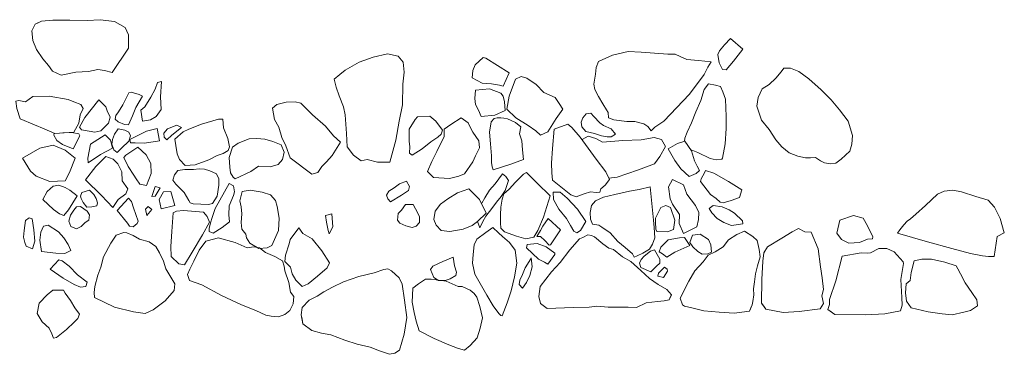
# Model space of a CAD drawing. Units: metres. Extents: x -11 to 2412, y -833 to 1368.
# Drawn here: x 887 to 890, y 477 to 478 of the extents above; entities that cross this region are included whole.
import ezdxf

# ---------------------------------------------------------------- set-up
doc = ezdxf.new("R2010")
doc.units = ezdxf.units.M
doc.layers.add('Phase 5d', color=7, linetype='Continuous', lineweight=0)

msp = doc.modelspace()

# ---------------------------------------------------------------- linework, layer by layer
at = {"layer": 'Phase 5d', "color": 253, "lineweight": 0}
for points in [[(887.0056, 477.7812), (886.9953, 477.7609), (886.9986, 477.7303), (887.0106, 477.7022), (887.0303, 477.6726), (887.0474, 477.6521), (887.06, 477.6342), (887.0879, 477.6212), (887.1333, 477.6306), (887.1735, 477.6333), (887.2021, 477.6392), (887.2229, 477.6365), (887.2468, 477.6302), (887.2978, 477.7062), (887.2981, 477.7484), (887.2881, 477.7709), (887.2541, 477.79), (887.2099, 477.7954), (887.1691, 477.7932), (887.1147, 477.7941), (887.0617, 477.7935), (887.0261, 477.7907)], [(889.1829, 477.7363), (889.1649, 477.7166), (889.1485, 477.6979), (889.1433, 477.6862), (889.1482, 477.6597), (889.1577, 477.6393), (889.1699, 477.6381), (889.1925, 477.6655), (889.2218, 477.7034)], [(889.1829, 477.7363), (889.1649, 477.7166), (889.1485, 477.6979), (889.1433, 477.6862), (889.1482, 477.6597), (889.1577, 477.6393), (889.1699, 477.6381), (889.1925, 477.6655), (889.2218, 477.7034)], [(887.9425, 477.6092), (887.9489, 477.5837), (887.9579, 477.5572), (887.9718, 477.5219), (887.9762, 477.497), (887.9809, 477.4384), (887.9826, 477.3972), (888.0033, 477.3705), (888.0266, 477.3531), (888.0459, 477.3575), (888.0779, 477.3486), (888.1166, 477.3493), (888.135, 477.4174), (888.1461, 477.4774), (888.1567, 477.5282), (888.1577, 477.5928), (888.161, 477.6305), (888.1587, 477.6626), (888.1431, 477.6815), (888.1095, 477.6879), (888.0646, 477.6775), (888.0202, 477.6626), (887.9763, 477.637), (887.9599, 477.6233)], [(888.4174, 477.6744), (888.4092, 477.677), (888.3836, 477.6542), (888.3763, 477.636), (888.3746, 477.6131), (888.4061, 477.596), (888.4346, 477.5943), (888.4595, 477.59), (888.4712, 477.5869), (888.4898, 477.6285)], [(888.4174, 477.6744), (888.4092, 477.677), (888.3836, 477.6542), (888.3763, 477.636), (888.3746, 477.6131), (888.4061, 477.596), (888.4346, 477.5943), (888.4595, 477.59), (888.4712, 477.5869), (888.4898, 477.6285)], [(888.7695, 477.6641), (888.7623, 477.6458), (888.7606, 477.6249), (888.7552, 477.5934), (888.7587, 477.5771), (888.7702, 477.5546), (888.7833, 477.5321), (888.7954, 477.5132), (888.7999, 477.504), (888.8013, 477.4882), (888.8175, 477.482), (888.8582, 477.4766), (888.8836, 477.4759), (888.9116, 477.4686), (888.9248, 477.4608), (888.9348, 477.4475), (888.9466, 477.4581), (888.9589, 477.4672), (888.9748, 477.4772), (889.0553, 477.5621), (889.1011, 477.6239), (889.1125, 477.6462), (889.1228, 477.6634), (889.0831, 477.6678), (889.047, 477.6711), (889.0252, 477.6805), (889.01, 477.6877), (888.9875, 477.6869), (888.9031, 477.6941), (888.8624, 477.6959), (888.8134, 477.6846)], [(889.3501, 477.6434), (889.3419, 477.6323), (889.3255, 477.6125), (889.3039, 477.5918), (889.2825, 477.5783), (889.2695, 477.5519), (889.2658, 477.5244), (889.2802, 477.481), (889.3039, 477.4508), (889.3256, 477.4191), (889.3437, 477.3971), (889.3665, 477.3786), (889.3944, 477.3672), (889.4178, 477.3629), (889.4336, 477.3628), (889.4498, 477.3637), (889.4655, 477.3534), (889.4772, 477.3467), (889.497, 477.344), (889.5128, 477.3459), (889.5302, 477.358), (889.5574, 477.3833), (889.5632, 477.4051), (889.5654, 477.4321), (889.5515, 477.477), (889.5243, 477.5128), (889.498, 477.5446), (889.4672, 477.5758), (889.4288, 477.6102), (889.3974, 477.6334), (889.371, 477.6433)], [(889.3501, 477.6434), (889.3419, 477.6323), (889.3255, 477.6125), (889.3039, 477.5918), (889.2825, 477.5783), (889.2695, 477.5519), (889.2658, 477.5244), (889.2802, 477.481), (889.3039, 477.4508), (889.3256, 477.4191), (889.3437, 477.3971), (889.3665, 477.3786), (889.3944, 477.3672), (889.4178, 477.3629), (889.4336, 477.3628), (889.4498, 477.3637), (889.4655, 477.3534), (889.4772, 477.3467), (889.497, 477.344), (889.5128, 477.3459), (889.5302, 477.358), (889.5574, 477.3833), (889.5632, 477.4051), (889.5654, 477.4321), (889.5515, 477.477), (889.5243, 477.5128), (889.498, 477.5446), (889.4672, 477.5758), (889.4288, 477.6102), (889.3974, 477.6334), (889.371, 477.6433)], [(888.51, 477.6085), (888.4898, 477.5552), (888.4833, 477.5145), (888.5116, 477.4873), (888.5502, 477.4641), (888.5734, 477.4472), (888.5886, 477.4333), (888.6111, 477.4443), (888.6374, 477.4854), (888.6584, 477.5153), (888.6469, 477.5332), (888.6338, 477.5511), (888.5983, 477.5676), (888.575, 477.5927), (888.5452, 477.6123), (888.5274, 477.617)], [(888.51, 477.6085), (888.4898, 477.5552), (888.4833, 477.5145), (888.5116, 477.4873), (888.5502, 477.4641), (888.5734, 477.4472), (888.5886, 477.4333), (888.6111, 477.4443), (888.6374, 477.4854), (888.6584, 477.5153), (888.6469, 477.5332), (888.6338, 477.5511), (888.5983, 477.5676), (888.575, 477.5927), (888.5452, 477.6123), (888.5274, 477.617)], [(887.3886, 477.5981), (887.4013, 477.6016), (887.3984, 477.5538), (887.4007, 477.5135), (887.3852, 477.4923), (887.3673, 477.4817), (887.3424, 477.4773), (887.337, 477.512), (887.3498, 477.5226), (887.3679, 477.553), (887.3823, 477.5778)], [(887.3886, 477.5981), (887.4013, 477.6016), (887.3984, 477.5538), (887.4007, 477.5135), (887.3852, 477.4923), (887.3673, 477.4817), (887.3424, 477.4773), (887.337, 477.512), (887.3498, 477.5226), (887.3679, 477.553), (887.3823, 477.5778)], [(888.3845, 477.5743), (888.3823, 477.5489), (888.3847, 477.53), (888.3942, 477.5122), (888.4022, 477.4917), (888.4455, 477.496), (888.4777, 477.5105), (888.4759, 477.5375), (888.4714, 477.5553), (888.4639, 477.5646), (888.4283, 477.5791)], [(888.3845, 477.5743), (888.3823, 477.5489), (888.3847, 477.53), (888.3942, 477.5122), (888.4022, 477.4917), (888.4455, 477.496), (888.4777, 477.5105), (888.4759, 477.5375), (888.4714, 477.5553), (888.4639, 477.5646), (888.4283, 477.5791)], [(887.1488, 477.5297), (887.1564, 477.5174), (887.147, 477.4971), (887.1423, 477.4712), (887.1273, 477.4428), (887.0672, 477.4392), (887.0347, 477.4532), (887.0038, 477.4661), (886.9596, 477.4843), (886.9482, 477.5169), (886.9453, 477.5399), (886.9545, 477.5423), (886.9763, 477.5376), (886.9983, 477.5542), (887.0498, 477.5559), (887.1097, 477.5457), (887.1275, 477.538)], [(887.1488, 477.5297), (887.1564, 477.5174), (887.147, 477.4971), (887.1423, 477.4712), (887.1273, 477.4428), (887.0672, 477.4392), (887.0347, 477.4532), (887.0038, 477.4661), (886.9596, 477.4843), (886.9482, 477.5169), (886.9453, 477.5399), (886.9545, 477.5423), (886.9763, 477.5376), (886.9983, 477.5542), (887.0498, 477.5559), (887.1097, 477.5457), (887.1275, 477.538)], [(887.3064, 477.5687), (887.2993, 477.5662), (887.2801, 477.5287), (887.2667, 477.5069), (887.259, 477.4952), (887.2569, 477.4841), (887.2655, 477.4748), (887.2853, 477.4671), (887.298, 477.4659), (887.3109, 477.4938), (887.3208, 477.5197), (887.3424, 477.5562), (887.3313, 477.5614)], [(887.3064, 477.5687), (887.2993, 477.5662), (887.2801, 477.5287), (887.2667, 477.5069), (887.259, 477.4952), (887.2569, 477.4841), (887.2655, 477.4748), (887.2853, 477.4671), (887.298, 477.4659), (887.3109, 477.4938), (887.3208, 477.5197), (887.3424, 477.5562), (887.3313, 477.5614)], [(887.2054, 477.544), (887.1617, 477.4889), (887.1447, 477.4589), (887.1513, 477.4502), (887.1925, 477.4433), (887.2118, 477.4472), (887.2354, 477.4715), (887.2412, 477.4898), (887.2311, 477.5102), (887.2271, 477.522)], [(887.2054, 477.544), (887.1617, 477.4889), (887.1447, 477.4589), (887.1513, 477.4502), (887.1925, 477.4433), (887.2118, 477.4472), (887.2354, 477.4715), (887.2412, 477.4898), (887.2311, 477.5102), (887.2271, 477.522)], [(887.9618, 477.4116), (887.9356, 477.3695), (887.9186, 477.3498), (887.9038, 477.3357), (887.8914, 477.3169), (887.872, 477.3109), (887.8042, 477.3629), (887.7912, 477.4001), (887.7782, 477.4262), (887.7688, 477.4583), (887.7552, 477.4829), (887.7489, 477.5185), (887.7632, 477.5291), (887.7923, 477.537), (887.8203, 477.5379), (887.8375, 477.5336), (887.8744, 477.4972), (887.9149, 477.4613), (887.9406, 477.4311)], [(887.9618, 477.4116), (887.9356, 477.3695), (887.9186, 477.3498), (887.9038, 477.3357), (887.8914, 477.3169), (887.872, 477.3109), (887.8042, 477.3629), (887.7912, 477.4001), (887.7782, 477.4262), (887.7688, 477.4583), (887.7552, 477.4829), (887.7489, 477.5185), (887.7632, 477.5291), (887.7923, 477.537), (887.8203, 477.5379), (887.8375, 477.5336), (887.8744, 477.4972), (887.9149, 477.4613), (887.9406, 477.4311)], [(888.2414, 477.4929), (888.2027, 477.4907), (888.196, 477.4831), (888.1775, 477.4522), (888.1772, 477.4135), (888.1791, 477.3977), (888.1779, 477.3774), (888.186, 477.3712), (888.2182, 477.3903), (888.2449, 477.4125), (888.2664, 477.4271), (888.2776, 477.4367), (888.2813, 477.4494), (888.2601, 477.4775)], [(888.2414, 477.4929), (888.2027, 477.4907), (888.196, 477.4831), (888.1775, 477.4522), (888.1772, 477.4135), (888.1791, 477.3977), (888.1779, 477.3774), (888.186, 477.3712), (888.2182, 477.3903), (888.2449, 477.4125), (888.2664, 477.4271), (888.2776, 477.4367), (888.2813, 477.4494), (888.2601, 477.4775)], [(888.2864, 477.4524), (888.2872, 477.4295), (888.2635, 477.3818), (888.248, 477.3514), (888.2345, 477.3199), (888.2532, 477.301), (888.3036, 477.298), (888.3326, 477.3054), (888.35, 477.3119), (888.3762, 477.3499), (888.385, 477.3687), (888.3969, 477.394), (888.395, 477.4159), (888.3769, 477.4425), (888.3664, 477.4625), (888.3619, 477.4717), (888.3396, 477.4881), (888.3074, 477.4665)], [(888.2864, 477.4524), (888.2872, 477.4295), (888.2635, 477.3818), (888.248, 477.3514), (888.2345, 477.3199), (888.2532, 477.301), (888.3036, 477.298), (888.3326, 477.3054), (888.35, 477.3119), (888.3762, 477.3499), (888.385, 477.3687), (888.3969, 477.394), (888.395, 477.4159), (888.3769, 477.4425), (888.3664, 477.4625), (888.3619, 477.4717), (888.3396, 477.4881), (888.3074, 477.4665)], [(888.4638, 477.4877), (888.4531, 477.4883), (888.4429, 477.4853), (888.4337, 477.4752), (888.4283, 477.4427), (888.4321, 477.4065), (888.4344, 477.3688), (888.4353, 477.3479), (888.4372, 477.3347), (888.4402, 477.3245), (888.4953, 477.3429), (888.5351, 477.3574), (888.5323, 477.3874), (888.5294, 477.4154), (888.523, 477.4374), (888.5272, 477.4592), (888.5105, 477.4736), (888.4846, 477.4845), (888.4735, 477.4868)], [(888.4638, 477.4877), (888.4531, 477.4883), (888.4429, 477.4853), (888.4337, 477.4752), (888.4283, 477.4427), (888.4321, 477.4065), (888.4344, 477.3688), (888.4353, 477.3479), (888.4372, 477.3347), (888.4402, 477.3245), (888.4953, 477.3429), (888.5351, 477.3574), (888.5323, 477.3874), (888.5294, 477.4154), (888.523, 477.4374), (888.5272, 477.4592), (888.5105, 477.4736), (888.4846, 477.4845), (888.4735, 477.4868)], [(888.7464, 477.5029), (888.7316, 477.5004), (888.7209, 477.4883), (888.7157, 477.4746), (888.7176, 477.4593), (888.7302, 477.445), (888.7576, 477.4387), (888.779, 477.4319), (888.7973, 477.4287), (888.81, 477.4286), (888.8233, 477.4366), (888.8097, 477.4535), (888.7853, 477.4639), (888.7737, 477.4721), (888.7555, 477.4921)], [(888.7464, 477.5029), (888.7316, 477.5004), (888.7209, 477.4883), (888.7157, 477.4746), (888.7176, 477.4593), (888.7302, 477.445), (888.7576, 477.4387), (888.779, 477.4319), (888.7973, 477.4287), (888.81, 477.4286), (888.8233, 477.4366), (888.8097, 477.4535), (888.7853, 477.4639), (888.7737, 477.4721), (888.7555, 477.4921)], [(887.4644, 477.4576), (887.4492, 477.4653), (887.4201, 477.4538), (887.4093, 477.4402), (887.4102, 477.4274), (887.4183, 477.4192), (887.4337, 477.4334)], [(887.4644, 477.4576), (887.4492, 477.4653), (887.4201, 477.4538), (887.4093, 477.4402), (887.4102, 477.4274), (887.4183, 477.4192), (887.4337, 477.4334)], [(887.5934, 477.4841), (887.5806, 477.4837), (887.5266, 477.4678), (887.4877, 477.4518), (887.4694, 477.4438), (887.4437, 477.4211), (887.4461, 477.4012), (887.451, 477.3752), (887.4585, 477.3573), (887.4757, 477.3379), (887.5068, 477.3407), (887.5496, 477.3566), (887.5762, 477.3697), (887.5946, 477.3762), (887.6099, 477.3852), (887.6146, 477.3974), (887.6092, 477.4229), (887.5957, 477.4566)], [(887.5934, 477.4841), (887.5806, 477.4837), (887.5266, 477.4678), (887.4877, 477.4518), (887.4694, 477.4438), (887.4437, 477.4211), (887.4461, 477.4012), (887.451, 477.3752), (887.4585, 477.3573), (887.4757, 477.3379), (887.5068, 477.3407), (887.5496, 477.3566), (887.5762, 477.3697), (887.5946, 477.3762), (887.6099, 477.3852), (887.6146, 477.3974), (887.6092, 477.4229), (887.5957, 477.4566)], [(888.6739, 477.4683), (888.6315, 477.4518), (888.6254, 477.3913), (888.6231, 477.3455), (888.6234, 477.3155), (888.6257, 477.2926), (888.6621, 477.2628), (888.6834, 477.2463), (888.7002, 477.2401), (888.7252, 477.2496), (888.7451, 477.256), (888.7629, 477.2533), (888.7746, 477.2548), (888.7772, 477.2649), (888.791, 477.2765), (888.8039, 477.2948), (888.7924, 477.3183), (888.7626, 477.3582), (888.7128, 477.4273), (888.686, 477.457)], [(888.6739, 477.4683), (888.6315, 477.4518), (888.6254, 477.3913), (888.6231, 477.3455), (888.6234, 477.3155), (888.6257, 477.2926), (888.6621, 477.2628), (888.6834, 477.2463), (888.7002, 477.2401), (888.7252, 477.2496), (888.7451, 477.256), (888.7629, 477.2533), (888.7746, 477.2548), (888.7772, 477.2649), (888.791, 477.2765), (888.8039, 477.2948), (888.7924, 477.3183), (888.7626, 477.3582), (888.7128, 477.4273), (888.686, 477.457)], [(887.225, 477.4344), (887.2416, 477.4175), (887.2481, 477.393), (887.2108, 477.3729), (887.1724, 477.3468), (887.171, 477.3615), (887.1789, 477.4052)], [(887.225, 477.4344), (887.2416, 477.4175), (887.2481, 477.393), (887.2108, 477.3729), (887.1724, 477.3468), (887.171, 477.3615), (887.1789, 477.4052)], [(887.2658, 477.4529), (887.254, 477.4362), (887.2478, 477.42), (887.2466, 477.4058), (887.2521, 477.3874), (887.2632, 477.3792), (887.2761, 477.3928), (887.2991, 477.4145), (887.3043, 477.4313), (887.2993, 477.443), (887.2867, 477.4487)], [(887.2658, 477.4529), (887.254, 477.4362), (887.2478, 477.42), (887.2466, 477.4058), (887.2521, 477.3874), (887.2632, 477.3792), (887.2761, 477.3928), (887.2991, 477.4145), (887.3043, 477.4313), (887.2993, 477.443), (887.2867, 477.4487)], [(887.3885, 477.4546), (887.3953, 477.4158), (887.3479, 477.4086), (887.3195, 477.4093), (887.3047, 477.4099), (887.3027, 477.4196), (887.3548, 477.4457)], [(887.3885, 477.4546), (887.3953, 477.4158), (887.3479, 477.4086), (887.3195, 477.4093), (887.3047, 477.4099), (887.3027, 477.4196), (887.3548, 477.4457)], [(887.1308, 477.3613), (887.1131, 477.3167), (887.1002, 477.2903), (887.0518, 477.2886), (887.0097, 477.3052), (886.9915, 477.3211), (886.9663, 477.3615), (887.0205, 477.3932), (887.0623, 477.4026), (887.0999, 477.386)], [(887.1308, 477.3613), (887.1131, 477.3167), (887.1002, 477.2903), (887.0518, 477.2886), (887.0097, 477.3052), (886.9915, 477.3211), (886.9663, 477.3615), (887.0205, 477.3932), (887.0623, 477.4026), (887.0999, 477.386)], [(887.2902, 477.3713), (887.2835, 477.3632), (887.297, 477.3351), (887.3151, 477.308), (887.3227, 477.2968), (887.3343, 477.2794), (887.3546, 477.2762), (887.3696, 477.3137), (887.3678, 477.3448), (887.3533, 477.3719), (887.3275, 477.396)], [(887.2902, 477.3713), (887.2835, 477.3632), (887.297, 477.3351), (887.3151, 477.308), (887.3227, 477.2968), (887.3343, 477.2794), (887.3546, 477.2762), (887.3696, 477.3137), (887.3678, 477.3448), (887.3533, 477.3719), (887.3275, 477.396)], [(887.6237, 477.3963), (887.6138, 477.3638), (887.6151, 477.3332), (887.6175, 477.3159), (887.6256, 477.3021), (887.6327, 477.297), (887.6812, 477.3195), (887.7052, 477.3361), (887.7424, 477.3343), (887.7674, 477.3413), (887.7807, 477.3569), (887.7855, 477.3803), (887.7765, 477.4033), (887.7506, 477.4137), (887.7252, 477.421), (887.6998, 477.4227), (887.6764, 477.4219), (887.6417, 477.4089)], [(887.6237, 477.3963), (887.6138, 477.3638), (887.6151, 477.3332), (887.6175, 477.3159), (887.6256, 477.3021), (887.6327, 477.297), (887.6812, 477.3195), (887.7052, 477.3361), (887.7424, 477.3343), (887.7674, 477.3413), (887.7807, 477.3569), (887.7855, 477.3803), (887.7765, 477.4033), (887.7506, 477.4137), (887.7252, 477.421), (887.6998, 477.4227), (887.6764, 477.4219), (887.6417, 477.4089)], [(889.0405, 477.4146), (889.0616, 477.3845), (889.0706, 477.3533), (889.0791, 477.3365), (889.0866, 477.3227), (889.0753, 477.3131), (889.0534, 477.3036), (889.0276, 477.3277), (889.0085, 477.3543), (888.9884, 477.3911), (889.017, 477.4077)], [(889.0405, 477.4146), (889.0616, 477.3845), (889.0706, 477.3533), (889.0791, 477.3365), (889.0866, 477.3227), (889.0753, 477.3131), (889.0534, 477.3036), (889.0276, 477.3277), (889.0085, 477.3543), (888.9884, 477.3911), (889.017, 477.4077)], [(887.1638, 477.2939), (887.2139, 477.2446), (887.2492, 477.2072), (887.2662, 477.2315), (887.2903, 477.2497), (887.2965, 477.2654), (887.2788, 477.29), (887.2775, 477.3185), (887.265, 477.3435), (887.2503, 477.3579), (887.2275, 477.3667), (887.1962, 477.3349)], [(887.1638, 477.2939), (887.2139, 477.2446), (887.2492, 477.2072), (887.2662, 477.2315), (887.2903, 477.2497), (887.2965, 477.2654), (887.2788, 477.29), (887.2775, 477.3185), (887.265, 477.3435), (887.2503, 477.3579), (887.2275, 477.3667), (887.1962, 477.3349)], [(887.4523, 477.3227), (887.4419, 477.3091), (887.4372, 477.2928), (887.4462, 477.2795), (887.473, 477.2539), (887.4876, 477.2283), (887.4911, 477.2212), (887.5013, 477.218), (887.5486, 477.2162), (887.5613, 477.2196), (887.5758, 477.2419), (887.5811, 477.277), (887.5813, 477.2963), (887.5742, 477.3122), (887.5529, 477.322), (887.5362, 477.3272), (887.5199, 477.3279), (887.5021, 477.3254), (887.4747, 477.326)], [(887.4523, 477.3227), (887.4419, 477.3091), (887.4372, 477.2928), (887.4462, 477.2795), (887.473, 477.2539), (887.4876, 477.2283), (887.4911, 477.2212), (887.5013, 477.218), (887.5486, 477.2162), (887.5613, 477.2196), (887.5758, 477.2419), (887.5811, 477.277), (887.5813, 477.2963), (887.5742, 477.3122), (887.5529, 477.322), (887.5362, 477.3272), (887.5199, 477.3279), (887.5021, 477.3254), (887.4747, 477.326)], [(888.5445, 477.3161), (888.5353, 477.3116), (888.5096, 477.2858), (888.4906, 477.2646), (888.4732, 477.2494), (888.4685, 477.2332), (888.4637, 477.2083), (888.463, 477.1843), (888.4628, 477.1584), (888.4637, 477.1421), (888.4754, 477.1303), (888.5129, 477.1173), (888.5424, 477.1089), (888.5674, 477.1138), (888.5802, 477.1346), (888.5979, 477.1762), (888.6078, 477.2097), (888.6187, 477.2437), (888.5783, 477.2827)], [(888.5445, 477.3161), (888.5353, 477.3116), (888.5096, 477.2858), (888.4906, 477.2646), (888.4732, 477.2494), (888.4685, 477.2332), (888.4637, 477.2083), (888.463, 477.1843), (888.4628, 477.1584), (888.4637, 477.1421), (888.4754, 477.1303), (888.5129, 477.1173), (888.5424, 477.1089), (888.5674, 477.1138), (888.5802, 477.1346), (888.5979, 477.1762), (888.6078, 477.2097), (888.6187, 477.2437), (888.5783, 477.2827)], [(889.1023, 477.3154), (889.091, 477.2962), (889.0894, 477.2886), (889.1201, 477.2476), (889.1384, 477.2347), (889.151, 477.2234), (889.1607, 477.2213), (889.1852, 477.2288), (889.2112, 477.2378), (889.219, 477.2626), (889.177, 477.2884), (889.1308, 477.3147), (889.1049, 477.323)], [(889.1023, 477.3154), (889.091, 477.2962), (889.0894, 477.2886), (889.1201, 477.2476), (889.1384, 477.2347), (889.151, 477.2234), (889.1607, 477.2213), (889.1852, 477.2288), (889.2112, 477.2378), (889.219, 477.2626), (889.177, 477.2884), (889.1308, 477.3147), (889.1049, 477.323)], [(887.0305, 477.2323), (887.0639, 477.2005), (887.0826, 477.1866), (887.0963, 477.1819), (887.1102, 477.1991), (887.1375, 477.2437), (887.1142, 477.2612), (887.0995, 477.2699), (887.0797, 477.2767), (887.0624, 477.2733), (887.0434, 477.2566)], [(887.0305, 477.2323), (887.0639, 477.2005), (887.0826, 477.1866), (887.0963, 477.1819), (887.1102, 477.1991), (887.1375, 477.2437), (887.1142, 477.2612), (887.0995, 477.2699), (887.0797, 477.2767), (887.0624, 477.2733), (887.0434, 477.2566)], [(887.3978, 477.2687), (887.3815, 477.2724), (887.3711, 477.2414), (887.3813, 477.2419)], [(887.3978, 477.2687), (887.3815, 477.2724), (887.3711, 477.2414), (887.3813, 477.2419)], [(887.6132, 477.2824), (887.5699, 477.2033), (887.56, 477.1759), (887.5548, 477.1586), (887.5506, 477.1408), (887.5505, 477.1311), (887.5637, 477.126), (887.5913, 477.1436), (887.6143, 477.1617), (887.6125, 477.1836), (887.6137, 477.2121), (887.6267, 477.2446), (887.6298, 477.2563), (887.6274, 477.2751)], [(887.6132, 477.2824), (887.5699, 477.2033), (887.56, 477.1759), (887.5548, 477.1586), (887.5506, 477.1408), (887.5505, 477.1311), (887.5637, 477.126), (887.5913, 477.1436), (887.6143, 477.1617), (887.6125, 477.1836), (887.6137, 477.2121), (887.6267, 477.2446), (887.6298, 477.2563), (887.6274, 477.2751)], [(888.1691, 477.2889), (888.1472, 477.2814), (888.1298, 477.2688), (888.1139, 477.2582), (888.1062, 477.2451), (888.1107, 477.2343), (888.1187, 477.2246), (888.153, 477.2452), (888.1755, 477.2603), (888.1782, 477.273)], [(888.1691, 477.2889), (888.1472, 477.2814), (888.1298, 477.2688), (888.1139, 477.2582), (888.1062, 477.2451), (888.1107, 477.2343), (888.1187, 477.2246), (888.153, 477.2452), (888.1755, 477.2603), (888.1782, 477.273)], [(888.9315, 477.2714), (888.9391, 477.1986), (888.9419, 477.167), (888.9438, 477.1436), (888.9461, 477.1115), (888.9393, 477.0917), (888.9295, 477.0765), (888.9091, 477.0639), (888.8912, 477.0549), (888.882, 477.0514), (888.8765, 477.0621), (888.8532, 477.0816), (888.8309, 477.1001), (888.8062, 477.1273), (888.7804, 477.1453), (888.7713, 477.151), (888.7514, 477.1542), (888.7454, 477.17), (888.7441, 477.1914), (888.7478, 477.2127), (888.7601, 477.2274), (888.7857, 477.2394), (888.8214, 477.2478), (888.8672, 477.2576), (888.8975, 477.2628)], [(888.9315, 477.2714), (888.9391, 477.1986), (888.9419, 477.167), (888.9438, 477.1436), (888.9461, 477.1115), (888.9393, 477.0917), (888.9295, 477.0765), (888.9091, 477.0639), (888.8912, 477.0549), (888.882, 477.0514), (888.8765, 477.0621), (888.8532, 477.0816), (888.8309, 477.1001), (888.8062, 477.1273), (888.7804, 477.1453), (888.7713, 477.151), (888.7514, 477.1542), (888.7454, 477.17), (888.7441, 477.1914), (888.7478, 477.2127), (888.7601, 477.2274), (888.7857, 477.2394), (888.8214, 477.2478), (888.8672, 477.2576), (888.8975, 477.2628)], [(889.0019, 477.2948), (888.989, 477.272), (888.9948, 477.2343), (889.0018, 477.2169), (889.0235, 477.1847), (889.0228, 477.1567), (889.0363, 477.125), (889.0776, 477.1461), (889.0834, 477.169), (889.0836, 477.1909), (889.0741, 477.2133), (889.0469, 477.2487), (889.0364, 477.2783)], [(889.0019, 477.2948), (888.989, 477.272), (888.9948, 477.2343), (889.0018, 477.2169), (889.0235, 477.1847), (889.0228, 477.1567), (889.0363, 477.125), (889.0776, 477.1461), (889.0834, 477.169), (889.0836, 477.1909), (889.0741, 477.2133), (889.0469, 477.2487), (889.0364, 477.2783)], [(887.1758, 477.2607), (887.19, 477.2474), (887.197, 477.2346), (887.2015, 477.2218), (887.1994, 477.2122), (887.1836, 477.2087), (887.1683, 477.2083), (887.1567, 477.2222), (887.1502, 477.2349), (887.1477, 477.2426), (887.1518, 477.2538)], [(887.1758, 477.2607), (887.19, 477.2474), (887.197, 477.2346), (887.2015, 477.2218), (887.1994, 477.2122), (887.1836, 477.2087), (887.1683, 477.2083), (887.1567, 477.2222), (887.1502, 477.2349), (887.1477, 477.2426), (887.1518, 477.2538)], [(887.4313, 477.2567), (887.4437, 477.2134), (887.4004, 477.2025), (887.394, 477.2316), (887.4074, 477.2554)], [(887.4313, 477.2567), (887.4437, 477.2134), (887.4004, 477.2025), (887.394, 477.2316), (887.4074, 477.2554)], [(887.6537, 477.2571), (887.6464, 477.2282), (887.6513, 477.2088), (887.6527, 477.1869), (887.651, 477.1599), (887.6534, 477.139), (887.666, 477.1231), (887.6679, 477.1119), (887.678, 477.0946), (887.7069, 477.078), (887.7328, 477.0799), (887.7471, 477.0879), (887.7679, 477.1351), (887.7697, 477.1738), (887.7633, 477.21), (887.7584, 477.2288), (887.7427, 477.2463), (887.7168, 477.2546), (887.6797, 477.2615)], [(887.6537, 477.2571), (887.6464, 477.2282), (887.6513, 477.2088), (887.6527, 477.1869), (887.651, 477.1599), (887.6534, 477.139), (887.666, 477.1231), (887.6679, 477.1119), (887.678, 477.0946), (887.7069, 477.078), (887.7328, 477.0799), (887.7471, 477.0879), (887.7679, 477.1351), (887.7697, 477.1738), (887.7633, 477.21), (887.7584, 477.2288), (887.7427, 477.2463), (887.7168, 477.2546), (887.6797, 477.2615)], [(888.3644, 477.265), (888.3287, 477.2525), (888.2985, 477.2339), (888.2755, 477.2168), (888.259, 477.1955), (888.2542, 477.1691), (888.2617, 477.1517), (888.2769, 477.1348), (888.3043, 477.1311), (888.3461, 477.1384), (888.3742, 477.1509), (888.3906, 477.1625), (888.4178, 477.1887), (888.3972, 477.2322)], [(888.3644, 477.265), (888.3287, 477.2525), (888.2985, 477.2339), (888.2755, 477.2168), (888.259, 477.1955), (888.2542, 477.1691), (888.2617, 477.1517), (888.2769, 477.1348), (888.3043, 477.1311), (888.3461, 477.1384), (888.3742, 477.1509), (888.3906, 477.1625), (888.4178, 477.1887), (888.3972, 477.2322)], [(888.6275, 477.2549), (888.6288, 477.2314), (888.6459, 477.2018), (888.6701, 477.1726), (888.6827, 477.1506), (888.6927, 477.1322), (888.7018, 477.1271), (888.7131, 477.1346), (888.7306, 477.163), (888.7039, 477.2014), (888.6716, 477.2362), (888.6504, 477.2552)], [(888.6275, 477.2549), (888.6288, 477.2314), (888.6459, 477.2018), (888.6701, 477.1726), (888.6827, 477.1506), (888.6927, 477.1322), (888.7018, 477.1271), (888.7131, 477.1346), (888.7306, 477.163), (888.7039, 477.2014), (888.6716, 477.2362), (888.6504, 477.2552)], [(889.8522, 477.2579), (889.8312, 477.2484), (889.7943, 477.2135), (889.7636, 477.1857), (889.7472, 477.1711), (889.7364, 477.1641), (889.7262, 477.1529), (889.7138, 477.1373), (889.7061, 477.1266), (889.8001, 477.0994), (889.8763, 477.0785), (889.9352, 477.0623), (889.9723, 477.0554), (889.9906, 477.0532), (890.0084, 477.0536), (890.0186, 477.1156), (890.0406, 477.1277), (890.0277, 477.172), (890.0096, 477.2078), (889.9899, 477.2293), (889.9513, 477.2413), (889.9066, 477.2559), (889.8792, 477.2612)], [(889.8522, 477.2579), (889.8312, 477.2484), (889.7943, 477.2135), (889.7636, 477.1857), (889.7472, 477.1711), (889.7364, 477.1641), (889.7262, 477.1529), (889.7138, 477.1373), (889.7061, 477.1266), (889.8001, 477.0994), (889.8763, 477.0785), (889.9352, 477.0623), (889.9723, 477.0554), (889.9906, 477.0532), (890.0084, 477.0536), (890.0186, 477.1156), (890.0406, 477.1277), (890.0277, 477.172), (890.0096, 477.2078), (889.9899, 477.2293), (889.9513, 477.2413), (889.9066, 477.2559), (889.8792, 477.2612)], [(887.1479, 477.21), (887.1357, 477.2091), (887.1275, 477.198), (887.1172, 477.1828), (887.1114, 477.1635), (887.1179, 477.1471), (887.1352, 477.1399), (887.1505, 477.1469), (887.1623, 477.16), (887.1736, 477.1671), (887.1762, 477.1838), (887.1692, 477.1951)], [(887.1479, 477.21), (887.1357, 477.2091), (887.1275, 477.198), (887.1172, 477.1828), (887.1114, 477.1635), (887.1179, 477.1471), (887.1352, 477.1399), (887.1505, 477.1469), (887.1623, 477.16), (887.1736, 477.1671), (887.1762, 477.1838), (887.1692, 477.1951)], [(887.2978, 477.2364), (887.2624, 477.1974), (887.2957, 477.1575), (887.3012, 477.1483), (887.3124, 477.1462), (887.3252, 477.1568), (887.3288, 477.1644), (887.3138, 477.2057), (887.3074, 477.2261)], [(887.2978, 477.2364), (887.2624, 477.1974), (887.2957, 477.1575), (887.3012, 477.1483), (887.3124, 477.1462), (887.3252, 477.1568), (887.3288, 477.1644), (887.3138, 477.2057), (887.3074, 477.2261)], [(887.3602, 477.2099), (887.3515, 477.2019), (887.3559, 477.182), (887.3718, 477.2007)], [(887.3602, 477.2099), (887.3515, 477.2019), (887.3559, 477.182), (887.3718, 477.2007)], [(888.1899, 477.2164), (888.166, 477.2161), (888.1527, 477.1989), (888.1424, 477.1883), (888.1407, 477.1674), (888.1483, 477.1577), (888.167, 477.1489), (888.1869, 477.1442), (888.1991, 477.1481), (888.2099, 477.1593), (888.209, 477.1786), (888.197, 477.2026)], [(888.1899, 477.2164), (888.166, 477.2161), (888.1527, 477.1989), (888.1424, 477.1883), (888.1407, 477.1674), (888.1483, 477.1577), (888.167, 477.1489), (888.1869, 477.1442), (888.1991, 477.1481), (888.2099, 477.1593), (888.209, 477.1786), (888.197, 477.2026)], [(888.9646, 477.207), (888.9486, 477.1736), (888.948, 477.1608), (888.9493, 477.1384), (888.9528, 477.1313), (888.9864, 477.1305), (889.0048, 477.1375), (889.0086, 477.167), (888.9956, 477.2073), (888.9804, 477.2135)], [(888.9646, 477.207), (888.9486, 477.1736), (888.948, 477.1608), (888.9493, 477.1384), (888.9528, 477.1313), (888.9864, 477.1305), (889.0048, 477.1375), (889.0086, 477.167), (888.9956, 477.2073), (888.9804, 477.2135)], [(889.2213, 477.1649), (889.2218, 477.1557), (889.1861, 477.1509), (889.1622, 477.1597), (889.1415, 477.1726), (889.1253, 477.19), (889.1168, 477.2033), (889.1285, 477.2129), (889.157, 477.2091), (889.1788, 477.1998), (889.1955, 477.189)], [(889.2213, 477.1649), (889.2218, 477.1557), (889.1861, 477.1509), (889.1622, 477.1597), (889.1415, 477.1726), (889.1253, 477.19), (889.1168, 477.2033), (889.1285, 477.2129), (889.157, 477.2091), (889.1788, 477.1998), (889.1955, 477.189)], [(887.4481, 477.1955), (887.4379, 477.19), (887.4344, 477.1315), (887.431, 477.0842), (887.4318, 477.0531), (887.4556, 477.0301), (887.4734, 477.0274), (887.4976, 477.0664), (887.5301, 477.1216), (887.5517, 477.1607), (887.5442, 477.179), (887.5336, 477.1924), (887.5077, 477.1941), (887.4706, 477.1979)], [(887.4481, 477.1955), (887.4379, 477.19), (887.4344, 477.1315), (887.431, 477.0842), (887.4318, 477.0531), (887.4556, 477.0301), (887.4734, 477.0274), (887.4976, 477.0664), (887.5301, 477.1216), (887.5517, 477.1607), (887.5442, 477.179), (887.5336, 477.1924), (887.5077, 477.1941), (887.4706, 477.1979)], [(887.9347, 477.1873), (887.9148, 477.1813), (887.9187, 477.1609), (887.9231, 477.1344), (887.9261, 477.1242), (887.938, 477.146)], [(887.9347, 477.1873), (887.9148, 477.1813), (887.9187, 477.1609), (887.9231, 477.1344), (887.9261, 477.1242), (887.938, 477.146)], [(889.5257, 477.1672), (889.5163, 477.1265), (889.5304, 477.1066), (889.5542, 477.0947), (889.5868, 477.0975), (889.6118, 477.1075), (889.6281, 477.1089), (889.6292, 477.1145), (889.6121, 477.1492), (889.5991, 477.1737), (889.5686, 477.1821)], [(889.5257, 477.1672), (889.5163, 477.1265), (889.5304, 477.1066), (889.5542, 477.0947), (889.5868, 477.0975), (889.6118, 477.1075), (889.6281, 477.1089), (889.6292, 477.1145), (889.6121, 477.1492), (889.5991, 477.1737), (889.5686, 477.1821)], [(886.997, 477.1714), (886.9873, 477.1746), (886.9756, 477.1665), (886.9713, 477.135), (886.9696, 477.1141), (886.9735, 477.0968), (886.9775, 477.0851), (886.9973, 477.0768), (887.0051, 477.1017), (887.0018, 477.1363)], [(886.997, 477.1714), (886.9873, 477.1746), (886.9756, 477.1665), (886.9713, 477.135), (886.9696, 477.1141), (886.9735, 477.0968), (886.9775, 477.0851), (886.9973, 477.0768), (887.0051, 477.1017), (887.0018, 477.1363)], [(887.0467, 477.1512), (887.0324, 477.1483), (887.0236, 477.129), (887.0204, 477.1041), (887.0262, 477.0694), (887.071, 477.064), (887.099, 477.0623), (887.1179, 477.0723), (887.1099, 477.0907), (887.0963, 477.1122), (887.0796, 477.1301)], [(887.0467, 477.1512), (887.0324, 477.1483), (887.0236, 477.129), (887.0204, 477.1041), (887.0262, 477.0694), (887.071, 477.064), (887.099, 477.0623), (887.1179, 477.0723), (887.1099, 477.0907), (887.0963, 477.1122), (887.0796, 477.1301)], [(888.6121, 477.172), (888.5961, 477.1487), (888.5879, 477.1345), (888.5765, 477.1158), (888.5888, 477.1162), (888.6019, 477.1029), (888.615, 477.0885), (888.6201, 477.0895), (888.6505, 477.1366)], [(888.6121, 477.172), (888.5961, 477.1487), (888.5879, 477.1345), (888.5765, 477.1158), (888.5888, 477.1162), (888.6019, 477.1029), (888.615, 477.0885), (888.6201, 477.0895), (888.6505, 477.1366)], [(887.2842, 477.1288), (887.2598, 477.1201), (887.2433, 477.0948), (887.2201, 477.0527), (887.2122, 477.0197), (887.2028, 476.9943), (887.1929, 476.9592), (887.1907, 476.9404), (887.1916, 476.9246), (887.254, 476.8941), (887.3139, 476.8794), (887.35, 476.8751), (887.3756, 476.8861), (887.4129, 476.9138), (887.4412, 476.9472), (887.4429, 476.9675), (887.4152, 477.0146), (887.4078, 477.0391), (887.3958, 477.0646), (887.3837, 477.0846), (887.3634, 477.099), (887.3325, 477.1078), (887.3127, 477.1187), (887.2934, 477.1275)], [(887.8315, 477.1428), (887.8043, 477.1068), (887.8011, 477.0926), (887.7897, 477.0571), (887.7875, 477.0377), (887.8052, 477.0198), (887.8106, 476.9994), (887.8227, 476.9794), (887.8419, 476.9589), (887.8613, 476.968), (887.8905, 476.9917), (887.9202, 477.0174), (887.9274, 477.0331), (887.9033, 477.071), (887.8735, 477.1083), (887.8441, 477.1249)], [(887.8315, 477.1428), (887.8043, 477.1068), (887.8011, 477.0926), (887.7897, 477.0571), (887.7875, 477.0377), (887.8052, 477.0198), (887.8106, 476.9994), (887.8227, 476.9794), (887.8419, 476.9589), (887.8613, 476.968), (887.8905, 476.9917), (887.9202, 477.0174), (887.9274, 477.0331), (887.9033, 477.071), (887.8735, 477.1083), (887.8441, 477.1249)], [(888.4393, 477.1438), (888.4168, 477.1287), (888.3892, 477.1075), (888.3804, 477.0903), (888.3776, 477.0593), (888.3759, 477.0323), (888.3827, 476.9981), (888.4199, 476.9322), (888.44, 476.8984), (888.4582, 476.8749), (888.4637, 476.8687), (888.4683, 476.8672), (888.4844, 476.9083), (888.4964, 476.9454), (888.5069, 476.9891), (888.5143, 477.0323), (888.5095, 477.073), (888.4914, 477.0976), (888.4691, 477.1156), (888.457, 477.1269)], [(888.4393, 477.1438), (888.4168, 477.1287), (888.3892, 477.1075), (888.3804, 477.0903), (888.3776, 477.0593), (888.3759, 477.0323), (888.3827, 476.9981), (888.4199, 476.9322), (888.44, 476.8984), (888.4582, 476.8749), (888.4637, 476.8687), (888.4683, 476.8672), (888.4844, 476.9083), (888.4964, 476.9454), (888.5069, 476.9891), (888.5143, 477.0323), (888.5095, 477.073), (888.4914, 477.0976), (888.4691, 477.1156), (888.457, 477.1269)], [(888.7364, 477.1207), (888.7211, 477.1127), (888.7104, 477.1087), (888.6806, 477.0738), (888.6497, 477.0343), (888.6231, 477.0055), (888.6046, 476.9822), (888.5876, 476.9594), (888.5833, 476.9274), (888.5887, 476.906), (888.6095, 476.8906), (888.6904, 476.893), (888.7403, 476.8941), (888.7643, 476.898), (888.7999, 476.8942), (888.863, 476.8947), (888.8884, 476.893), (888.9191, 476.9076), (888.9542, 476.9119), (888.9751, 476.9138), (888.9909, 476.9177), (888.9982, 476.9334), (888.984, 476.9498), (888.9567, 476.9658), (888.9298, 476.9838), (888.902, 477.009), (888.8707, 477.0372), (888.8453, 477.0517), (888.817, 477.0748), (888.8023, 477.0795), (888.783, 477.0928), (888.7572, 477.1144), (888.7481, 477.1191)], [(889.2272, 477.1323), (889.253, 477.1163), (889.2672, 477.1029), (889.2731, 477.0749), (889.2765, 477.052), (889.2676, 477.024), (889.2618, 476.9986), (889.2581, 476.9742), (889.2554, 476.9514), (889.2562, 476.933), (889.2535, 476.9127), (889.2514, 476.9015), (889.2431, 476.8822), (889.1942, 476.876), (889.1474, 476.8789), (889.0996, 476.8833), (889.062, 476.8927), (889.0391, 476.8975), (889.0325, 476.9021), (889.0261, 476.923), (889.0524, 476.9758), (889.0715, 477.0087), (889.0972, 477.037), (889.1131, 477.0578), (889.1351, 477.0683), (889.1601, 477.0834), (889.1771, 477.1052), (889.2032, 477.1223)], [(889.0647, 477.1197), (889.0554, 477.0969), (889.0655, 477.0836), (889.0811, 477.0687), (889.0943, 477.061), (889.1126, 477.0619), (889.1234, 477.0669), (889.1215, 477.0903), (889.1145, 477.1061), (889.0887, 477.1231)], [(889.0647, 477.1197), (889.0554, 477.0969), (889.0655, 477.0836), (889.0811, 477.0687), (889.0943, 477.061), (889.1126, 477.0619), (889.1234, 477.0669), (889.1215, 477.0903), (889.1145, 477.1061), (889.0887, 477.1231)], [(889.4354, 477.1292), (889.4574, 477.0776), (889.4646, 477.0205), (889.4699, 476.9864), (889.4747, 476.9497), (889.4695, 476.9299), (889.4749, 476.9059), (889.4641, 476.8897), (889.3979, 476.8811), (889.3485, 476.8774), (889.2941, 476.8885), (889.2805, 476.9069), (889.2815, 476.9807), (889.285, 477.0387), (889.2873, 477.0651), (889.2986, 477.0834), (889.3436, 477.111), (889.3768, 477.1306), (889.3957, 477.1407), (889.416, 477.1303)], [(887.5686, 477.1086), (887.5401, 477.1017), (887.52, 477.0733), (887.503, 477.0384), (887.49, 477.0135), (887.4828, 476.9973), (887.4898, 476.9784), (887.5279, 476.9644), (887.5897, 476.9308), (887.6526, 476.9018), (887.6967, 476.8837), (887.7287, 476.8692), (887.745, 476.866), (887.7679, 476.8643), (887.7873, 476.8713), (887.8036, 476.8839), (887.8135, 476.9052), (887.8157, 476.9276), (887.8051, 476.9414), (887.8002, 476.972), (887.7883, 477.0082), (887.7859, 477.023), (887.7809, 477.0398), (887.7566, 477.0537), (887.7271, 477.0662), (887.7084, 477.0801), (887.6906, 477.0838), (887.6697, 477.0809), (887.6322, 477.0974), (887.5788, 477.1116)], [(888.5463, 477.0911), (888.5442, 477.0809), (888.5821, 477.045), (888.6009, 477.0352), (888.611, 477.029), (888.6336, 477.0594), (888.6327, 477.0634), (888.6063, 477.0835), (888.5784, 477.0944)], [(888.5463, 477.0911), (888.5442, 477.0809), (888.5821, 477.045), (888.6009, 477.0352), (888.611, 477.029), (888.6336, 477.0594), (888.6327, 477.0634), (888.6063, 477.0835), (888.5784, 477.0944)], [(889.0392, 477.1123), (889.0563, 477.0872), (889.0088, 477.0667), (888.9843, 477.0516), (888.9706, 477.0619), (888.9595, 477.0676), (888.9652, 477.0823), (888.9883, 477.105), (889.0234, 477.1114)], [(889.0392, 477.1123), (889.0563, 477.0872), (889.0088, 477.0667), (888.9843, 477.0516), (888.9706, 477.0619), (888.9595, 477.0676), (888.9652, 477.0823), (888.9883, 477.105), (889.0234, 477.1114)], [(888.9448, 477.0743), (888.9325, 477.0703), (888.913, 477.0542), (888.9038, 477.0436), (888.8981, 477.0319), (888.9021, 477.0187), (888.9336, 477.0057), (888.952, 477.0229), (888.9617, 477.0319), (888.9624, 477.0447)], [(888.9448, 477.0743), (888.9325, 477.0703), (888.913, 477.0542), (888.9038, 477.0436), (888.8981, 477.0319), (888.9021, 477.0187), (888.9336, 477.0057), (888.952, 477.0229), (888.9617, 477.0319), (888.9624, 477.0447)], [(889.533, 477.0546), (889.5131, 476.9769), (889.4928, 476.9185), (889.4937, 476.9032), (889.4875, 476.8875), (889.5103, 476.8716), (889.6055, 476.8703), (889.666, 476.8734), (889.716, 476.8832), (889.7212, 476.901), (889.7194, 476.925), (889.7167, 476.981), (889.7248, 477.0308), (889.7238, 477.0369), (889.6955, 477.0682), (889.6727, 477.0785), (889.6477, 477.0782), (889.6212, 477.0647), (889.6125, 477.0632), (889.5922, 477.0644)], [(887.0907, 477.0394), (887.0805, 477.0425), (887.0528, 477.0137), (887.0938, 476.9854), (887.1283, 476.9658), (887.1476, 476.9575), (887.1649, 476.9595), (887.1685, 476.9727), (887.1387, 476.9958), (887.1124, 477.0225)], [(887.0907, 477.0394), (887.0805, 477.0425), (887.0528, 477.0137), (887.0938, 476.9854), (887.1283, 476.9658), (887.1476, 476.9575), (887.1649, 476.9595), (887.1685, 476.9727), (887.1387, 476.9958), (887.1124, 477.0225)], [(888.3144, 477.0511), (888.3188, 477.0241), (888.3248, 477.0042), (888.3237, 476.9935), (888.3058, 476.9829), (888.2894, 476.9785), (888.2691, 476.9776), (888.2539, 476.9879), (888.2434, 477.0129), (888.2511, 477.0225), (888.2823, 477.0371)], [(888.3144, 477.0511), (888.3188, 477.0241), (888.3248, 477.0042), (888.3237, 476.9935), (888.3058, 476.9829), (888.2894, 476.9785), (888.2691, 476.9776), (888.2539, 476.9879), (888.2434, 477.0129), (888.2511, 477.0225), (888.2823, 477.0371)], [(888.5582, 477.0457), (888.5407, 477.0178), (888.5319, 476.9965), (888.5236, 476.9787), (888.522, 476.9655), (888.5321, 476.9543), (888.5449, 476.9715), (888.5553, 476.9938), (888.5626, 477.0207), (888.5587, 477.0492)], [(888.5582, 477.0457), (888.5407, 477.0178), (888.5319, 476.9965), (888.5236, 476.9787), (888.522, 476.9655), (888.5321, 476.9543), (888.5449, 476.9715), (888.5553, 476.9938), (888.5626, 477.0207), (888.5587, 477.0492)], [(889.7579, 477.0397), (889.749, 477.0036), (889.7462, 476.9782), (889.7329, 476.9671), (889.7307, 476.9391), (889.7346, 476.9131), (889.7487, 476.8927), (889.8025, 476.88), (889.8457, 476.8731), (889.8768, 476.8708), (889.914, 476.8787), (889.9344, 476.8841), (889.9569, 476.8987), (889.9545, 476.9176), (889.9384, 476.9401), (889.9177, 476.9708), (889.9032, 476.9989), (889.8946, 477.0142), (889.8896, 477.0245), (889.8541, 477.0354), (889.8129, 477.0444), (889.7824, 477.0451)], [(888.1105, 477.0149), (888.0973, 477.013), (888.0677, 477.0025), (888.0198, 476.9907), (887.9718, 476.9737), (887.937, 476.9567), (887.91, 476.9421), (887.889, 476.9291), (887.864, 476.9165), (887.8424, 476.8938), (887.8392, 476.8709), (887.8446, 476.8424), (887.8724, 476.8218), (887.9024, 476.8134), (887.9319, 476.8081), (887.976, 476.791), (888.0146, 476.778), (888.0547, 476.769), (888.0837, 476.7576), (888.1151, 476.7467), (888.1325, 476.7506), (888.1473, 476.7596), (888.1619, 476.8094), (888.1695, 476.8618), (888.1622, 476.9168), (888.1555, 476.9662), (888.1455, 476.9862), (888.1222, 477.0082)], [(888.9764, 477.0196), (888.985, 477.014), (888.986, 477.0073), (888.9736, 476.9871), (888.9553, 476.9918), (888.9574, 477.0014)], [(888.9764, 477.0196), (888.985, 477.014), (888.986, 477.0073), (888.9736, 476.9871), (888.9553, 476.9918), (888.9574, 477.0014)], [(888.2187, 476.976), (888.2059, 476.9679), (888.189, 476.9543), (888.1861, 476.91), (888.193, 476.8774), (888.1989, 476.8504), (888.2088, 476.8203), (888.255, 476.7965), (888.3017, 476.7763), (888.3281, 476.7659), (888.3499, 476.7602), (888.3683, 476.7743), (888.3899, 476.7985), (888.3998, 476.829), (888.4072, 476.861), (888.3988, 476.8962), (888.3888, 476.9253), (888.3803, 476.9376), (888.3681, 476.9478), (888.3433, 476.9592), (888.331, 476.9593), (888.2925, 476.9759), (888.2457, 476.9819), (888.2279, 476.9825)], [(887.0946, 476.9478), (887.0615, 476.948), (887.044, 476.9329), (887.0189, 476.9066), (887.012, 476.8741), (887.0281, 476.848), (887.0494, 476.829), (887.0584, 476.8106), (887.0639, 476.7973), (887.0731, 476.7993), (887.1038, 476.824), (887.1279, 476.8472), (887.1397, 476.8594), (887.1444, 476.8721), (887.1298, 476.8925), (887.1167, 476.915), (887.1001, 476.9381)], [(887.0946, 476.9478), (887.0615, 476.948), (887.044, 476.9329), (887.0189, 476.9066), (887.012, 476.8741), (887.0281, 476.848), (887.0494, 476.829), (887.0584, 476.8106), (887.0639, 476.7973), (887.0731, 476.7993), (887.1038, 476.824), (887.1279, 476.8472), (887.1397, 476.8594), (887.1444, 476.8721), (887.1298, 476.8925), (887.1167, 476.915), (887.1001, 476.9381)]]:
    msp.add_lwpolyline(points, close=True, dxfattribs=at)
for points in [[(887.2881, 477.7709), (887.2541, 477.79), (887.2099, 477.7954), (887.1691, 477.7932), (887.1147, 477.7941), (887.0617, 477.7935), (887.0261, 477.7907), (887.0159, 477.7859)], [(887.0056, 477.7812), (886.9953, 477.7609), (886.9986, 477.7303), (887.0106, 477.7022), (887.0303, 477.6726), (887.0474, 477.6521), (887.06, 477.6342), (887.0879, 477.6212), (887.1333, 477.6306), (887.1735, 477.6333), (887.2021, 477.6392), (887.2229, 477.6365), (887.2468, 477.6302), (887.2978, 477.7062), (887.2981, 477.7484), (887.2881, 477.7709)], [(887.0159, 477.7859), (887.0056, 477.7812)], [(888.1431, 477.6815), (888.1095, 477.6879), (888.0646, 477.6775), (888.0202, 477.6626), (887.9763, 477.637), (887.9599, 477.6233), (887.9425, 477.6092)], [(887.9425, 477.6092), (887.9489, 477.5837), (887.9579, 477.5572), (887.9718, 477.5219), (887.9762, 477.497), (887.9809, 477.4384), (887.9826, 477.3972), (888.0033, 477.3705), (888.0266, 477.3531), (888.0459, 477.3575), (888.0779, 477.3486), (888.1166, 477.3493), (888.135, 477.4174), (888.1461, 477.4774), (888.1567, 477.5282), (888.1577, 477.5928), (888.161, 477.6305), (888.1587, 477.6626), (888.1431, 477.6815)], [(889.1228, 477.6634), (889.0831, 477.6678), (889.047, 477.6711), (889.0252, 477.6805), (889.01, 477.6877), (888.9875, 477.6869), (888.9031, 477.6941), (888.8624, 477.6959), (888.8134, 477.6846), (888.7695, 477.6641)], [(888.7695, 477.6641), (888.7623, 477.6458), (888.7606, 477.6249), (888.7552, 477.5934), (888.7587, 477.5771), (888.7702, 477.5546), (888.7833, 477.5321), (888.7954, 477.5132), (888.7999, 477.504), (888.8013, 477.4882), (888.8175, 477.482), (888.8582, 477.4766), (888.8836, 477.4759), (888.9116, 477.4686), (888.9248, 477.4608), (888.9348, 477.4475), (888.9466, 477.4581), (888.9589, 477.4672), (888.9748, 477.4772), (889.0553, 477.5621), (889.1011, 477.6239), (889.1125, 477.6462), (889.1228, 477.6634)], [(889.0596, 477.3873), (889.0814, 477.3792), (889.12, 477.3601), (889.1388, 477.3559), (889.1561, 477.3583), (889.1587, 477.3618), (889.1666, 477.4061), (889.1695, 477.4539), (889.1693, 477.4921), (889.1677, 477.546), (889.1597, 477.5695), (889.1517, 477.5859), (889.1365, 477.5906), (889.1141, 477.5943), (889.1012, 477.5771), (889.0903, 477.5425), (889.0742, 477.5065), (889.0608, 477.4725), (889.0478, 477.4431), (889.0405, 477.4238), (889.039, 477.4142)], [(889.0596, 477.3873), (889.0814, 477.3792), (889.12, 477.3601), (889.1388, 477.3559), (889.1561, 477.3583), (889.1587, 477.3618), (889.1666, 477.4061), (889.1695, 477.4539), (889.1693, 477.4921), (889.1677, 477.546), (889.1597, 477.5695), (889.1517, 477.5859), (889.1365, 477.5906), (889.1141, 477.5943), (889.1012, 477.5771), (889.0903, 477.5425), (889.0742, 477.5065), (889.0608, 477.4725), (889.0478, 477.4431), (889.0405, 477.4238), (889.039, 477.4142)], [(887.0932, 477.4407), (887.0967, 477.4405), (887.1207, 477.4418), (887.143, 477.4381), (887.1455, 477.4315), (887.1249, 477.3909), (887.0914, 477.4044), (887.0742, 477.4167), (887.0641, 477.4336), (887.0659, 477.4397)], [(887.0932, 477.4407), (887.0967, 477.4405), (887.1207, 477.4418), (887.143, 477.4381), (887.1455, 477.4315), (887.1249, 477.3909), (887.0914, 477.4044), (887.0742, 477.4167), (887.0641, 477.4336), (887.0659, 477.4397)], [(888.7185, 477.4194), (888.7377, 477.4302), (888.7611, 477.4234), (888.7829, 477.4115), (888.846, 477.4166), (888.9031, 477.4192), (888.9438, 477.4261), (888.9672, 477.4198), (888.9798, 477.3983), (888.9617, 477.3664), (888.9453, 477.3436), (888.8952, 477.3246), (888.859, 477.3122), (888.8289, 477.3017), (888.8021, 477.2984)], [(888.7185, 477.4194), (888.7377, 477.4302), (888.7611, 477.4234), (888.7829, 477.4115), (888.846, 477.4166), (888.9031, 477.4192), (888.9438, 477.4261), (888.9672, 477.4198), (888.9798, 477.3983), (888.9617, 477.3664), (888.9453, 477.3436), (888.8952, 477.3246), (888.859, 477.3122), (888.8289, 477.3017), (888.8021, 477.2984)], [(888.3906, 477.1625), (888.3986, 477.1431), (888.4079, 477.1624), (888.4172, 477.1796), (888.4357, 477.2039), (888.4501, 477.2231), (888.465, 477.2413), (888.4774, 477.2601), (888.4883, 477.291), (888.4797, 477.3043), (888.4696, 477.312), (888.4465, 477.2812), (888.429, 477.2609), (888.4136, 477.2371), (888.4048, 477.2199), (888.404, 477.2178)], [(888.3906, 477.1625), (888.3986, 477.1431), (888.4079, 477.1624), (888.4172, 477.1796), (888.4357, 477.2039), (888.4501, 477.2231), (888.465, 477.2413), (888.4774, 477.2601), (888.4883, 477.291), (888.4797, 477.3043), (888.4696, 477.312), (888.4465, 477.2812), (888.429, 477.2609), (888.4136, 477.2371), (888.4048, 477.2199), (888.404, 477.2178)], [(887.2842, 477.1288), (887.2598, 477.1201), (887.2433, 477.0948), (887.2201, 477.0527), (887.2122, 477.0197), (887.2028, 476.9943), (887.1929, 476.9592), (887.1907, 476.9404), (887.1916, 476.9246)], [(887.4412, 476.9472), (887.4429, 476.9675), (887.4152, 477.0146), (887.4078, 477.0391), (887.3958, 477.0646), (887.3837, 477.0846), (887.3634, 477.099), (887.3325, 477.1078), (887.3127, 477.1187), (887.2934, 477.1275), (887.2842, 477.1288)], [(888.7364, 477.1207), (888.7211, 477.1127), (888.7104, 477.1087), (888.6806, 477.0738), (888.6497, 477.0343), (888.6231, 477.0055), (888.6046, 476.9822), (888.5876, 476.9594), (888.5833, 476.9274), (888.5887, 476.906), (888.6095, 476.8906)], [(888.9945, 476.9256), (888.9982, 476.9334), (888.984, 476.9498), (888.9567, 476.9658), (888.9298, 476.9838), (888.902, 477.009), (888.8707, 477.0372), (888.8453, 477.0517), (888.817, 477.0748), (888.8023, 477.0795), (888.783, 477.0928), (888.7572, 477.1144), (888.7481, 477.1191), (888.7364, 477.1207)], [(889.0325, 476.9021), (889.0261, 476.923), (889.0524, 476.9758), (889.0715, 477.0087), (889.0972, 477.037), (889.1131, 477.0578), (889.1351, 477.0683), (889.1601, 477.0834), (889.1771, 477.1052), (889.2032, 477.1223), (889.2272, 477.1323)], [(889.2272, 477.1323), (889.253, 477.1163), (889.2672, 477.1029), (889.2731, 477.0749), (889.2765, 477.052), (889.2676, 477.024), (889.2618, 476.9986), (889.2581, 476.9742), (889.2554, 476.9514), (889.2562, 476.933), (889.2535, 476.9127), (889.2514, 476.9015), (889.2473, 476.8919)], [(889.2873, 476.8977), (889.2805, 476.9069), (889.2815, 476.9807), (889.285, 477.0387), (889.2873, 477.0651), (889.2986, 477.0834), (889.3436, 477.111), (889.3768, 477.1306), (889.3957, 477.1407), (889.416, 477.1303), (889.4354, 477.1292)], [(889.4354, 477.1292), (889.4574, 477.0776), (889.4646, 477.0205), (889.4699, 476.9864), (889.4747, 476.9497), (889.4695, 476.9299), (889.4749, 476.9059), (889.4641, 476.8897)], [(887.5686, 477.1086), (887.5401, 477.1017), (887.52, 477.0733), (887.503, 477.0384), (887.49, 477.0135), (887.4828, 476.9973), (887.4863, 476.9878)], [(887.7873, 476.8713), (887.8036, 476.8839), (887.8135, 476.9052), (887.8157, 476.9276), (887.8051, 476.9414), (887.8002, 476.972), (887.7883, 477.0082), (887.7859, 477.023), (887.7809, 477.0398), (887.7566, 477.0537), (887.7271, 477.0662), (887.7084, 477.0801), (887.6906, 477.0838), (887.6697, 477.0809), (887.6322, 477.0974), (887.5788, 477.1116), (887.5686, 477.1086)], [(889.533, 477.0546), (889.5131, 476.9769), (889.4928, 476.9185), (889.4937, 476.9032), (889.4875, 476.8875), (889.4989, 476.8795)], [(889.716, 476.8832), (889.7212, 476.901), (889.7194, 476.925), (889.7167, 476.981), (889.7248, 477.0308), (889.7238, 477.0369), (889.6955, 477.0682), (889.6727, 477.0785), (889.6477, 477.0782), (889.6212, 477.0647), (889.6125, 477.0632), (889.5922, 477.0644), (889.533, 477.0546)], [(889.7579, 477.0397), (889.749, 477.0036), (889.7462, 476.9782), (889.7329, 476.9671), (889.7307, 476.9391), (889.7346, 476.9131), (889.7487, 476.8927)], [(889.9569, 476.8987), (889.9545, 476.9176), (889.9384, 476.9401), (889.9177, 476.9708), (889.9032, 476.9989), (889.8946, 477.0142), (889.8896, 477.0245), (889.8541, 477.0354), (889.8129, 477.0444), (889.7824, 477.0451), (889.7579, 477.0397)], [(888.1105, 477.0149), (888.0973, 477.013), (888.0677, 477.0025), (888.0198, 476.9907), (887.9718, 476.9737), (887.937, 476.9567), (887.91, 476.9421), (887.889, 476.9291), (887.864, 476.9165), (887.8424, 476.8938), (887.8392, 476.8709), (887.8419, 476.8566)], [(888.1473, 476.7596), (888.1619, 476.8094), (888.1695, 476.8618), (888.1622, 476.9168), (888.1555, 476.9662), (888.1455, 476.9862), (888.1222, 477.0082), (888.1105, 477.0149)], [(887.4863, 476.9878), (887.4898, 476.9784), (887.5279, 476.9644), (887.5897, 476.9308), (887.6526, 476.9018), (887.6967, 476.8837), (887.7287, 476.8692), (887.745, 476.866), (887.7679, 476.8643), (887.7873, 476.8713)], [(888.2187, 476.976), (888.2059, 476.9679), (888.189, 476.9543), (888.1861, 476.91), (888.193, 476.8774), (888.1989, 476.8504), (888.2088, 476.8203)], [(888.339, 476.763), (888.3499, 476.7602), (888.3683, 476.7743), (888.3899, 476.7985), (888.3998, 476.829), (888.4072, 476.861), (888.3988, 476.8962), (888.3888, 476.9253), (888.3803, 476.9376), (888.3681, 476.9478), (888.3433, 476.9592), (888.331, 476.9593), (888.2925, 476.9759), (888.2457, 476.9819), (888.2279, 476.9825), (888.2187, 476.976)], [(887.1916, 476.9246), (887.254, 476.8941), (887.3139, 476.8794), (887.35, 476.8751), (887.3756, 476.8861), (887.4129, 476.9138), (887.4412, 476.9472)], [(888.6095, 476.8906), (888.6904, 476.893), (888.7403, 476.8941), (888.7643, 476.898), (888.7999, 476.8942), (888.863, 476.8947), (888.8884, 476.893), (888.9191, 476.9076), (888.9542, 476.9119), (888.9751, 476.9138), (888.9909, 476.9177), (888.9945, 476.9256)], [(889.2473, 476.8919), (889.2431, 476.8822), (889.1942, 476.876), (889.1474, 476.8789), (889.0996, 476.8833), (889.062, 476.8927), (889.0391, 476.8975), (889.0325, 476.9021)], [(889.4641, 476.8897), (889.3979, 476.8811), (889.3485, 476.8774), (889.2941, 476.8885), (889.2873, 476.8977)], [(889.4989, 476.8795), (889.5103, 476.8716), (889.6055, 476.8703), (889.666, 476.8734), (889.716, 476.8832)], [(889.7487, 476.8927), (889.8025, 476.88), (889.8457, 476.8731), (889.8768, 476.8708), (889.914, 476.8787), (889.9344, 476.8841), (889.9569, 476.8987)], [(887.8419, 476.8566), (887.8446, 476.8424), (887.8724, 476.8218), (887.9024, 476.8134), (887.9319, 476.8081), (887.976, 476.791), (888.0146, 476.778), (888.0547, 476.769), (888.0837, 476.7576), (888.1151, 476.7467), (888.1325, 476.7506), (888.1473, 476.7596)], [(888.2088, 476.8203), (888.255, 476.7965), (888.3017, 476.7763), (888.3281, 476.7659), (888.339, 476.763)]]:
    msp.add_lwpolyline(points, dxfattribs=at)

doc.saveas('drawing.dxf')
